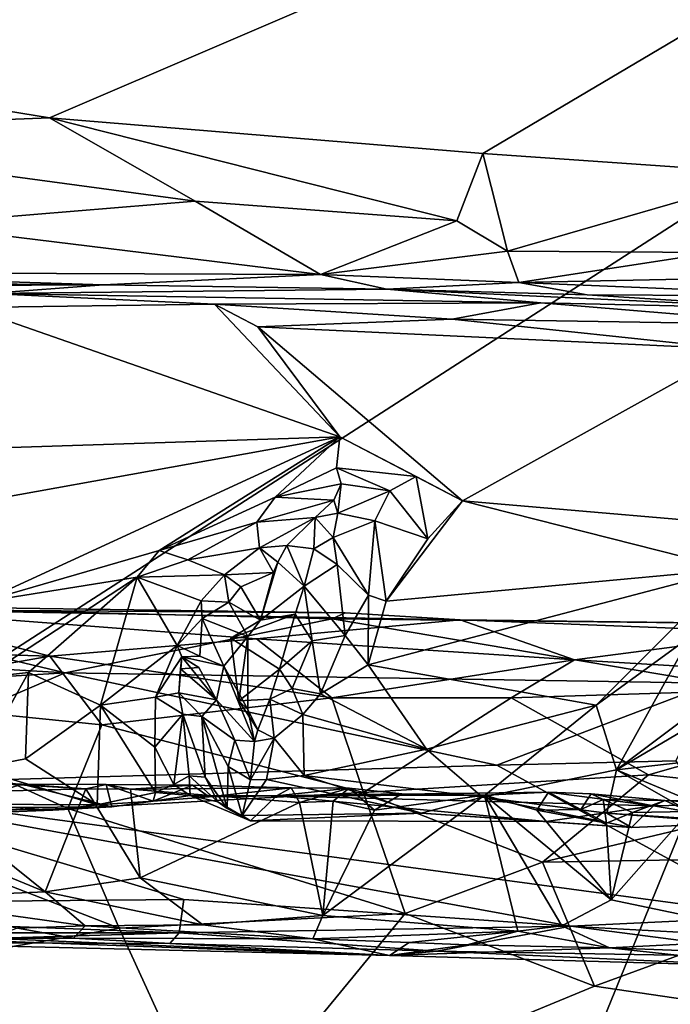
# Model space of a CAD drawing. Units: metres. Extents: x 23.22 to 29.51, y -3.55 to -1.52.
# Drawn here: x 24.76 to 25.13, y -2.97 to -2.41 of the extents above; entities that cross this region are included whole.
import ezdxf

# ---------------------------------------------------------------- set-up
doc = ezdxf.new("R2010")
doc.units = ezdxf.units.M

msp = doc.modelspace()

# ---------------------------------------------------------------- linework, layer by layer
at = {"layer": '1'}
for points in [[(24.13099, -3.17111, 9.27403), (24.37296, -1.70724, 9.25872), (25.33433, -2.39567, 9.27047)], [(24.39483, -2.40062, 12.31356), (24.77461, -2.46237, 12.31843), (25.80737, -2.02017, 12.31685)], [(24.77461, -2.46237, 12.31843), (25.02487, -2.48309, 12.32061), (25.80737, -2.02017, 12.31685)], [(25.02487, -2.48309, 12.32061), (25.19378, -2.49486, 12.32234), (25.80737, -2.02017, 12.31685)], [(25.00686, -3.19822, 9.27962), (24.13099, -3.17111, 9.27403), (25.33433, -2.39567, 9.27047)], [(25.00686, -3.19822, 9.27962), (25.33433, -2.39567, 9.27047), (25.36637, -2.99907, 9.27759)], [(24.56372, -2.47065, 12.31626), (24.77461, -2.46237, 12.31843), (24.39483, -2.40062, 12.31356)], [(24.56372, -2.47065, 12.31626), (24.85859, -2.51065, 12.31626), (24.77461, -2.46237, 12.31843)], [(24.85859, -2.51065, 12.31626), (25.00984, -2.52197, 12.31529), (24.77461, -2.46237, 12.31843)], [(24.77461, -2.46237, 12.31843), (25.00984, -2.52197, 12.31529), (25.02487, -2.48309, 12.32061)], [(24.56372, -2.47065, 12.31626), (24.69528, -2.52401, 12.30966), (24.85859, -2.51065, 12.31626)], [(25.02487, -2.48309, 12.32061), (25.00984, -2.52197, 12.31529), (25.03919, -2.53937, 12.31076)], [(25.02487, -2.48309, 12.32061), (25.03919, -2.53937, 12.31076), (25.19378, -2.49486, 12.32234)], [(25.19378, -2.49486, 12.32234), (25.03919, -2.53937, 12.31076), (25.15856, -2.54017, 12.31161)], [(24.69528, -2.52401, 12.30966), (24.93104, -2.553, 12.29956), (24.85859, -2.51065, 12.31626)], [(24.85859, -2.51065, 12.31626), (24.93104, -2.553, 12.29956), (25.00984, -2.52197, 12.31529)], [(24.69528, -2.52401, 12.30966), (24.57482, -2.55165, 12.29273), (24.93104, -2.553, 12.29956)], [(24.93104, -2.553, 12.29956), (25.03919, -2.53937, 12.31076), (25.00984, -2.52197, 12.31529)], [(24.93104, -2.553, 12.29956), (25.04561, -2.55753, 12.29735), (25.03919, -2.53937, 12.31076)], [(25.03919, -2.53937, 12.31076), (25.04561, -2.55753, 12.29735), (25.15856, -2.54017, 12.31161)], [(25.15856, -2.54017, 12.31161), (25.04561, -2.55753, 12.29735), (25.24377, -2.55356, 12.30683)], [(24.57482, -2.55165, 12.29273), (24.55644, -2.557, 12.27678), (24.8057, -2.55884, 12.28134)], [(24.57482, -2.55165, 12.29273), (24.8057, -2.55884, 12.28134), (24.93104, -2.553, 12.29956)], [(24.8057, -2.55884, 12.28134), (24.96946, -2.56133, 12.28185), (24.93104, -2.553, 12.29956)], [(25.04561, -2.55753, 12.29735), (24.93104, -2.553, 12.29956), (24.96946, -2.56133, 12.28185)], [(24.8057, -2.55884, 12.28134), (24.55644, -2.557, 12.27678), (24.26515, -2.56141, 12.11443)], [(25.04561, -2.55753, 12.29735), (24.96946, -2.56133, 12.28185), (25.08517, -2.56469, 12.28209)], [(25.04561, -2.55753, 12.29735), (25.23651, -2.56542, 12.2933), (25.24377, -2.55356, 12.30683)], [(25.04561, -2.55753, 12.29735), (25.08517, -2.56469, 12.28209), (25.23651, -2.56542, 12.2933)], [(24.26515, -2.56141, 12.11443), (24.7395, -2.56395, 12.07095), (24.8057, -2.55884, 12.28134)], [(24.7395, -2.56395, 12.07095), (24.72817, -2.57196, 12.05266), (24.86994, -2.56998, 12.05818)], [(24.8057, -2.55884, 12.28134), (24.7395, -2.56395, 12.07095), (24.96946, -2.56133, 12.28185)], [(24.7395, -2.56395, 12.07095), (25.05834, -2.56921, 12.06613), (24.96946, -2.56133, 12.28185)], [(24.7395, -2.56395, 12.07095), (24.86994, -2.56998, 12.05818), (25.05834, -2.56921, 12.06613)], [(25.05834, -2.56921, 12.06613), (25.21251, -2.57275, 12.06889), (24.96946, -2.56133, 12.28185)], [(24.96946, -2.56133, 12.28185), (25.21251, -2.57275, 12.06889), (25.08517, -2.56469, 12.28209)], [(24.72817, -2.57196, 12.05266), (24.9422, -2.64661, 12.03139), (24.86994, -2.56998, 12.05818)], [(24.86994, -2.56998, 12.05818), (25.00723, -2.57865, 12.052), (25.05834, -2.56921, 12.06613)], [(24.86994, -2.56998, 12.05818), (24.9422, -2.64661, 12.03139), (24.89485, -2.58316, 12.04765)], [(24.86994, -2.56998, 12.05818), (24.89485, -2.58316, 12.04765), (25.00723, -2.57865, 12.052)], [(25.05834, -2.56921, 12.06613), (25.00723, -2.57865, 12.052), (25.21203, -2.58205, 12.05476)], [(25.21251, -2.57275, 12.06889), (25.05834, -2.56921, 12.06613), (25.21203, -2.58205, 12.05476)], [(25.23651, -2.56542, 12.2933), (25.08517, -2.56469, 12.28209), (25.21251, -2.57275, 12.06889)], [(24.61553, -2.65728, 12.02439), (24.9422, -2.64661, 12.03139), (24.72817, -2.57196, 12.05266)], [(24.89485, -2.58316, 12.04765), (25.1706, -2.59607, 12.04717), (25.00723, -2.57865, 12.052)], [(25.00723, -2.57865, 12.052), (25.1706, -2.59607, 12.04717), (25.21203, -2.58205, 12.05476)], [(24.89485, -2.58316, 12.04765), (24.9422, -2.64661, 12.03139), (25.01305, -2.68368, 12.01964)], [(25.1706, -2.59607, 12.04717), (24.89485, -2.58316, 12.04765), (25.01305, -2.68368, 12.01964)], [(25.01305, -2.68368, 12.01964), (25.20596, -2.70028, 12.01339), (25.1706, -2.59607, 12.04717)], [(24.9422, -2.64661, 12.03139), (24.61553, -2.65728, 12.02439), (24.63654, -2.70164, 12.00963)], [(24.9422, -2.64661, 12.03139), (24.63654, -2.70164, 12.00963), (24.73492, -2.7421, 11.99225)], [(24.9422, -2.64661, 12.03139), (24.73492, -2.7421, 11.99225), (24.8379, -2.71226, 12.00505)], [(24.9422, -2.64661, 12.03139), (24.8379, -2.71226, 12.00505), (24.90497, -2.68152, 12.01821)], [(24.90497, -2.68152, 12.01821), (24.94029, -2.66455, 12.0245), (24.9422, -2.64661, 12.03139)], [(24.9422, -2.64661, 12.03139), (24.94029, -2.66455, 12.0245), (24.98639, -2.66967, 12.02145)], [(24.9422, -2.64661, 12.03139), (24.98639, -2.66967, 12.02145), (25.01305, -2.68368, 12.01964)], [(24.90497, -2.68152, 12.01821), (24.94307, -2.67376, 12.01728), (24.94029, -2.66455, 12.0245)], [(24.94029, -2.66455, 12.0245), (24.94307, -2.67376, 12.01728), (24.97113, -2.67789, 12.01273)], [(24.94029, -2.66455, 12.0245), (24.97113, -2.67789, 12.01273), (24.98639, -2.66967, 12.02145)], [(24.97113, -2.67789, 12.01273), (24.99316, -2.70552, 12.00966), (24.98639, -2.66967, 12.02145)], [(24.98639, -2.66967, 12.02145), (24.99316, -2.70552, 12.00966), (25.01305, -2.68368, 12.01964)], [(24.90497, -2.68152, 12.01821), (24.93888, -2.68319, 12.00226), (24.94307, -2.67376, 12.01728)], [(24.94307, -2.67376, 12.01728), (24.93888, -2.68319, 12.00226), (24.94113, -2.69071, 11.99242)], [(24.94307, -2.67376, 12.01728), (24.94113, -2.69071, 11.99242), (24.97113, -2.67789, 12.01273)], [(24.94113, -2.69071, 11.99242), (24.96254, -2.69522, 12.00137), (24.97113, -2.67789, 12.01273)], [(24.96254, -2.69522, 12.00137), (24.99316, -2.70552, 12.00966), (24.97113, -2.67789, 12.01273)], [(24.90497, -2.68152, 12.01821), (24.8379, -2.71226, 12.00505), (24.89431, -2.69601, 12.00545)], [(24.90497, -2.68152, 12.01821), (24.89431, -2.69601, 12.00545), (24.93888, -2.68319, 12.00226)], [(24.89431, -2.69601, 12.00545), (24.92794, -2.6933, 11.98507), (24.93888, -2.68319, 12.00226)], [(24.92794, -2.6933, 11.98507), (24.94113, -2.69071, 11.99242), (24.93888, -2.68319, 12.00226)], [(24.99316, -2.70552, 12.00966), (24.96902, -2.74159, 11.99618), (25.01305, -2.68368, 12.01964)], [(25.01305, -2.68368, 12.01964), (24.96902, -2.74159, 11.99618), (25.16897, -2.72301, 12.00353)], [(25.01305, -2.68368, 12.01964), (25.16897, -2.72301, 12.00353), (25.20596, -2.70028, 12.01339)], [(24.89431, -2.69601, 12.00545), (24.89579, -2.71086, 11.95848), (24.92794, -2.6933, 11.98507)], [(24.89579, -2.71086, 11.95848), (24.91166, -2.70947, 11.96033), (24.92794, -2.6933, 11.98507)], [(24.92794, -2.6933, 11.98507), (24.91166, -2.70947, 11.96033), (24.92733, -2.71134, 11.96255)], [(24.92794, -2.6933, 11.98507), (24.92733, -2.71134, 11.96255), (24.9385, -2.70488, 11.98125)], [(24.92794, -2.6933, 11.98507), (24.9385, -2.70488, 11.98125), (24.94113, -2.69071, 11.99242)], [(24.94113, -2.69071, 11.99242), (24.9385, -2.70488, 11.98125), (24.96254, -2.69522, 12.00137)], [(24.8379, -2.71226, 12.00505), (24.85449, -2.71775, 11.98586), (24.89431, -2.69601, 12.00545)], [(24.89431, -2.69601, 12.00545), (24.85449, -2.71775, 11.98586), (24.89579, -2.71086, 11.95848)], [(24.9385, -2.70488, 11.98125), (24.95879, -2.73809, 11.99194), (24.96254, -2.69522, 12.00137)], [(24.95879, -2.73809, 11.99194), (24.96902, -2.74159, 11.99618), (24.96254, -2.69522, 12.00137)], [(24.96254, -2.69522, 12.00137), (24.96902, -2.74159, 11.99618), (24.99316, -2.70552, 12.00966)], [(24.92733, -2.71134, 11.96255), (24.94068, -2.72043, 11.97844), (24.9385, -2.70488, 11.98125)], [(24.9385, -2.70488, 11.98125), (24.94068, -2.72043, 11.97844), (24.95879, -2.73809, 11.99194)], [(24.85449, -2.71775, 11.98586), (24.87568, -2.72629, 11.93571), (24.89579, -2.71086, 11.95848)], [(24.87568, -2.72629, 11.93571), (24.90394, -2.72494, 11.93427), (24.89579, -2.71086, 11.95848)], [(24.91166, -2.70947, 11.96033), (24.89579, -2.71086, 11.95848), (24.90641, -2.71907, 11.9505)], [(24.89579, -2.71086, 11.95848), (24.90394, -2.72494, 11.93427), (24.90641, -2.71907, 11.9505)], [(24.90641, -2.71907, 11.9505), (24.92164, -2.73292, 11.96331), (24.91166, -2.70947, 11.96033)], [(24.91166, -2.70947, 11.96033), (24.92164, -2.73292, 11.96331), (24.92733, -2.71134, 11.96255)], [(24.92733, -2.71134, 11.96255), (24.92164, -2.73292, 11.96331), (24.94068, -2.72043, 11.97844)], [(24.73492, -2.7421, 11.99225), (24.8252, -2.72775, 11.9944), (24.8379, -2.71226, 12.00505)], [(24.8252, -2.72775, 11.9944), (24.85449, -2.71775, 11.98586), (24.8379, -2.71226, 12.00505)], [(24.85449, -2.71775, 11.98586), (24.8252, -2.72775, 11.9944), (24.87568, -2.72629, 11.93571)], [(24.90641, -2.71907, 11.9505), (24.89652, -2.7525, 11.93628), (24.92164, -2.73292, 11.96331)], [(24.90641, -2.71907, 11.9505), (24.90394, -2.72494, 11.93427), (24.89652, -2.7525, 11.93628)], [(24.92164, -2.73292, 11.96331), (24.94526, -2.76132, 11.9838), (24.94068, -2.72043, 11.97844)], [(24.94068, -2.72043, 11.97844), (24.94526, -2.76132, 11.9838), (24.95879, -2.73809, 11.99194)], [(25.16897, -2.72301, 12.00353), (24.95856, -2.77836, 11.97614), (25.0904, -2.80169, 11.95303)], [(24.96902, -2.74159, 11.99618), (24.95856, -2.77836, 11.97614), (25.16897, -2.72301, 12.00353)], [(25.0904, -2.80169, 11.95303), (25.14459, -2.76216, 11.97083), (25.16897, -2.72301, 12.00353)], [(24.73492, -2.7421, 11.99225), (24.73646, -2.78569, 11.95703), (24.8252, -2.72775, 11.9944)], [(24.73646, -2.78569, 11.95703), (24.76235, -2.78284, 11.95125), (24.8252, -2.72775, 11.9944)], [(24.76235, -2.78284, 11.95125), (24.80394, -2.80161, 11.87124), (24.8252, -2.72775, 11.9944)], [(24.80394, -2.80161, 11.87124), (24.84838, -2.76727, 11.88168), (24.8252, -2.72775, 11.9944)], [(24.8252, -2.72775, 11.9944), (24.86224, -2.7414, 11.91833), (24.87568, -2.72629, 11.93571)], [(24.8252, -2.72775, 11.9944), (24.84838, -2.76727, 11.88168), (24.86224, -2.7414, 11.91833)], [(24.86224, -2.7414, 11.91833), (24.87808, -2.74221, 11.91868), (24.87568, -2.72629, 11.93571)], [(24.87568, -2.72629, 11.93571), (24.88501, -2.73334, 11.92927), (24.90394, -2.72494, 11.93427)], [(24.87568, -2.72629, 11.93571), (24.87808, -2.74221, 11.91868), (24.88501, -2.73334, 11.92927)], [(24.88501, -2.73334, 11.92927), (24.89652, -2.7525, 11.93628), (24.90394, -2.72494, 11.93427)], [(24.88501, -2.73334, 11.92927), (24.87808, -2.74221, 11.91868), (24.89652, -2.7525, 11.93628)], [(24.92164, -2.73292, 11.96331), (24.89652, -2.7525, 11.93628), (24.91645, -2.749, 11.95301)], [(24.92164, -2.73292, 11.96331), (24.91645, -2.749, 11.95301), (24.92637, -2.76457, 11.97275)], [(24.92164, -2.73292, 11.96331), (24.92637, -2.76457, 11.97275), (24.94526, -2.76132, 11.9838)], [(24.95879, -2.73809, 11.99194), (24.94526, -2.76132, 11.9838), (24.95856, -2.77836, 11.97614)], [(24.95879, -2.73809, 11.99194), (24.95856, -2.77836, 11.97614), (24.96902, -2.74159, 11.99618)], [(24.57017, -2.77037, 11.37239), (24.61945, -2.74361, 11.31402), (24.78361, -2.78298, 11.39244)], [(24.61945, -2.74361, 11.31402), (24.67175, -2.7464, 11.28056), (24.94544, -2.74835, 11.29833)], [(24.61945, -2.74361, 11.31402), (24.93785, -2.7518, 11.32515), (24.78361, -2.78298, 11.39244)], [(24.93785, -2.7518, 11.32515), (24.61945, -2.74361, 11.31402), (24.94544, -2.74835, 11.29833)], [(24.86224, -2.7414, 11.91833), (24.84838, -2.76727, 11.88168), (24.86274, -2.75165, 11.90349)], [(24.86224, -2.7414, 11.91833), (24.86274, -2.75165, 11.90349), (24.87808, -2.74221, 11.91868)], [(24.87808, -2.74221, 11.91868), (24.86274, -2.75165, 11.90349), (24.88907, -2.76205, 11.92378)], [(24.87808, -2.74221, 11.91868), (24.88907, -2.76205, 11.92378), (24.89652, -2.7525, 11.93628)], [(24.52723, -2.76574, 11.23591), (24.77474, -2.77332, 11.23125), (24.67175, -2.7464, 11.28056)], [(24.77474, -2.77332, 11.23125), (24.89412, -2.76331, 11.2524), (24.67175, -2.7464, 11.28056)], [(24.94544, -2.74835, 11.29833), (24.67175, -2.7464, 11.28056), (25.01179, -2.75231, 11.28524)], [(25.01179, -2.75231, 11.28524), (24.67175, -2.7464, 11.28056), (24.89412, -2.76331, 11.2524)], [(24.78361, -2.78298, 11.39244), (24.93785, -2.7518, 11.32515), (25.15797, -2.78889, 11.38885)], [(24.86274, -2.75165, 11.90349), (24.84838, -2.76727, 11.88168), (24.86133, -2.7734, 11.87296)], [(24.86274, -2.75165, 11.90349), (24.86133, -2.7734, 11.87296), (24.8753, -2.77904, 11.88968)], [(24.86274, -2.75165, 11.90349), (24.8753, -2.77904, 11.88968), (24.88907, -2.76205, 11.92378)], [(24.87929, -2.76301, 11.95716), (24.90743, -2.78077, 11.95963), (24.91645, -2.749, 11.95301)], [(24.91645, -2.749, 11.95301), (24.89652, -2.7525, 11.93628), (24.87929, -2.76301, 11.95716)], [(24.91645, -2.749, 11.95301), (24.90743, -2.78077, 11.95963), (24.92637, -2.76457, 11.97275)], [(24.94544, -2.74835, 11.29833), (25.01179, -2.75231, 11.28524), (24.93785, -2.7518, 11.32515)], [(24.93785, -2.7518, 11.32515), (25.22744, -2.75508, 11.31025), (25.15797, -2.78889, 11.38885)], [(24.93785, -2.7518, 11.32515), (25.01179, -2.75231, 11.28524), (25.22744, -2.75508, 11.31025)], [(24.89652, -2.7525, 11.93628), (24.88907, -2.76205, 11.92378), (24.87929, -2.76301, 11.95716)], [(24.89412, -2.76331, 11.2524), (25.07784, -2.77545, 11.23953), (25.01179, -2.75231, 11.28524)], [(25.01179, -2.75231, 11.28524), (25.07784, -2.77545, 11.23953), (25.19932, -2.75961, 11.27649)], [(25.22744, -2.75508, 11.31025), (25.01179, -2.75231, 11.28524), (25.19932, -2.75961, 11.27649)], [(24.77474, -2.77332, 11.23125), (24.93769, -2.79746, 11.20783), (24.89412, -2.76331, 11.2524)], [(24.88904, -2.8041, 11.92384), (24.88907, -2.76205, 11.92378), (24.8753, -2.77904, 11.88968)], [(24.88907, -2.76205, 11.92378), (24.88383, -2.79917, 11.93934), (24.87929, -2.76301, 11.95716)], [(24.87929, -2.76301, 11.95716), (24.88383, -2.79917, 11.93934), (24.90743, -2.78077, 11.95963)], [(24.88383, -2.79917, 11.93934), (24.88907, -2.76205, 11.92378), (24.88904, -2.8041, 11.92384)], [(24.89412, -2.76331, 11.2524), (24.93769, -2.79746, 11.20783), (25.07784, -2.77545, 11.23953)], [(24.92637, -2.76457, 11.97275), (24.93117, -2.79504, 11.96315), (24.94526, -2.76132, 11.9838)], [(24.94526, -2.76132, 11.9838), (24.93117, -2.79504, 11.96315), (24.95856, -2.77836, 11.97614)], [(25.19932, -2.75961, 11.27649), (25.07784, -2.77545, 11.23953), (25.30647, -2.78918, 11.22736)], [(25.0904, -2.80169, 11.95303), (25.10214, -2.83906, 11.90261), (25.14459, -2.76216, 11.97083)], [(25.14459, -2.76216, 11.97083), (25.10214, -2.83906, 11.90261), (25.19051, -2.77273, 11.88872)], [(24.52723, -2.76574, 11.23591), (24.64269, -2.79655, 11.20174), (24.77474, -2.77332, 11.23125)], [(24.80394, -2.80161, 11.87124), (24.83583, -2.79708, 11.8511), (24.84838, -2.76727, 11.88168)], [(24.84838, -2.76727, 11.88168), (24.83583, -2.79708, 11.8511), (24.85093, -2.77364, 11.87347)], [(24.84838, -2.76727, 11.88168), (24.85093, -2.77364, 11.87347), (24.86133, -2.7734, 11.87296)], [(24.90743, -2.78077, 11.95963), (24.91477, -2.7921, 11.96281), (24.92637, -2.76457, 11.97275)], [(24.91477, -2.7921, 11.96281), (24.93117, -2.79504, 11.96315), (24.92637, -2.76457, 11.97275)], [(24.63192, -2.79216, 11.40325), (24.57017, -2.77037, 11.37239), (24.78361, -2.78298, 11.39244)], [(24.77474, -2.77332, 11.23125), (24.64269, -2.79655, 11.20174), (24.80469, -2.81292, 11.19126)], [(24.77474, -2.77332, 11.23125), (24.80469, -2.81292, 11.19126), (24.93769, -2.79746, 11.20783)], [(24.85093, -2.77364, 11.87347), (24.83583, -2.79708, 11.8511), (24.8493, -2.79443, 11.84604)], [(24.85012, -2.78069, 11.86225), (24.85093, -2.77364, 11.87347), (24.8493, -2.79443, 11.84604)], [(24.85093, -2.77364, 11.87347), (24.85012, -2.78069, 11.86225), (24.86085, -2.77995, 11.86543)], [(24.8753, -2.77904, 11.88968), (24.86133, -2.7734, 11.87296), (24.85093, -2.77364, 11.87347)], [(24.85093, -2.77364, 11.87347), (24.86085, -2.77995, 11.86543), (24.87096, -2.79849, 11.87031)], [(24.85093, -2.77364, 11.87347), (24.87096, -2.79849, 11.87031), (24.8753, -2.77904, 11.88968)], [(25.19051, -2.77273, 11.88872), (25.10214, -2.83906, 11.90261), (25.19015, -2.78717, 11.87026)], [(24.86085, -2.77995, 11.86543), (24.85012, -2.78069, 11.86225), (24.87096, -2.79849, 11.87031)], [(24.87096, -2.79849, 11.87031), (24.89297, -2.82253, 11.92542), (24.8753, -2.77904, 11.88968)], [(24.89297, -2.82253, 11.92542), (24.88904, -2.8041, 11.92384), (24.8753, -2.77904, 11.88968)], [(24.93117, -2.79504, 11.96315), (24.99242, -2.82708, 11.93265), (24.95856, -2.77836, 11.97614)], [(25.07784, -2.77545, 11.23953), (24.93769, -2.79746, 11.20783), (25.0412, -2.79733, 11.21177)], [(24.95856, -2.77836, 11.97614), (24.99242, -2.82708, 11.93265), (25.0904, -2.80169, 11.95303)], [(25.07784, -2.77545, 11.23953), (25.0412, -2.79733, 11.21177), (25.30647, -2.78918, 11.22736)], [(24.63177, -2.84805, 11.44683), (24.63192, -2.79216, 11.40325), (24.78361, -2.78298, 11.39244)], [(24.63177, -2.84805, 11.44683), (24.78361, -2.78298, 11.39244), (25.03306, -2.83636, 11.43607)], [(24.73646, -2.78569, 11.95703), (24.73149, -2.8383, 11.88942), (24.76235, -2.78284, 11.95125)], [(24.73149, -2.8383, 11.88942), (24.76067, -2.8326, 11.87638), (24.76235, -2.78284, 11.95125)], [(24.76235, -2.78284, 11.95125), (24.76067, -2.8326, 11.87638), (24.80394, -2.80161, 11.87124)], [(25.03306, -2.83636, 11.43607), (24.78361, -2.78298, 11.39244), (25.15797, -2.78889, 11.38885)], [(24.85012, -2.78069, 11.86225), (24.8493, -2.79443, 11.84604), (24.87096, -2.79849, 11.87031)], [(24.88383, -2.79917, 11.93934), (24.90178, -2.79821, 11.9476), (24.90743, -2.78077, 11.95963)], [(24.90743, -2.78077, 11.95963), (24.90178, -2.79821, 11.9476), (24.91477, -2.7921, 11.96281)], [(25.03306, -2.83636, 11.43607), (25.15797, -2.78889, 11.38885), (25.13644, -2.83377, 11.43255)], [(25.0412, -2.79733, 11.21177), (25.12065, -2.8419, 11.17628), (25.30647, -2.78918, 11.22736)], [(25.10214, -2.83906, 11.90261), (25.19053, -2.82903, 11.82985), (25.19015, -2.78717, 11.87026)], [(25.30647, -2.78918, 11.22736), (25.12065, -2.8419, 11.17628), (25.22403, -2.85331, 11.17087)], [(24.64269, -2.79655, 11.20174), (24.64595, -2.86495, 11.15646), (24.78508, -2.86128, 11.15938)], [(24.64269, -2.79655, 11.20174), (24.78508, -2.86128, 11.15938), (24.80469, -2.81292, 11.19126)], [(24.83583, -2.79708, 11.8511), (24.80394, -2.80161, 11.87124), (24.83538, -2.82592, 11.81938)], [(24.93769, -2.79746, 11.20783), (24.80469, -2.81292, 11.19126), (24.95588, -2.85211, 11.16609)], [(24.83583, -2.79708, 11.8511), (24.83538, -2.82592, 11.81938), (24.85164, -2.80677, 11.84114)], [(24.83583, -2.79708, 11.8511), (24.85164, -2.80677, 11.84114), (24.8493, -2.79443, 11.84604)], [(24.8493, -2.79443, 11.84604), (24.85164, -2.80677, 11.84114), (24.8625, -2.80818, 11.86314)], [(24.87096, -2.79849, 11.87031), (24.8493, -2.79443, 11.84604), (24.8625, -2.80818, 11.86314)], [(24.90178, -2.79821, 11.9476), (24.92081, -2.80698, 11.9519), (24.91477, -2.7921, 11.96281)], [(24.91477, -2.7921, 11.96281), (24.92081, -2.80698, 11.9519), (24.93117, -2.79504, 11.96315)], [(24.93117, -2.79504, 11.96315), (24.92081, -2.80698, 11.9519), (24.99242, -2.82708, 11.93265)], [(24.93769, -2.79746, 11.20783), (24.95588, -2.85211, 11.16609), (25.0412, -2.79733, 11.21177)], [(25.0412, -2.79733, 11.21177), (24.95588, -2.85211, 11.16609), (25.12065, -2.8419, 11.17628)], [(24.76067, -2.8326, 11.87638), (24.80215, -2.85914, 11.80605), (24.80394, -2.80161, 11.87124)], [(24.80394, -2.80161, 11.87124), (24.80215, -2.85914, 11.80605), (24.83578, -2.8521, 11.792)], [(24.80394, -2.80161, 11.87124), (24.83578, -2.8521, 11.792), (24.83538, -2.82592, 11.81938)], [(24.87096, -2.79849, 11.87031), (24.8625, -2.80818, 11.86314), (24.88159, -2.8218, 11.90797)], [(24.87096, -2.79849, 11.87031), (24.88159, -2.8218, 11.90797), (24.89297, -2.82253, 11.92542)], [(24.88383, -2.79917, 11.93934), (24.89497, -2.81583, 11.93974), (24.90178, -2.79821, 11.9476)], [(24.88383, -2.79917, 11.93934), (24.88904, -2.8041, 11.92384), (24.89497, -2.81583, 11.93974)], [(24.89497, -2.81583, 11.93974), (24.90441, -2.82076, 11.93517), (24.90178, -2.79821, 11.9476)], [(24.90178, -2.79821, 11.9476), (24.90441, -2.82076, 11.93517), (24.92081, -2.80698, 11.9519)], [(24.99242, -2.82708, 11.93265), (25.02466, -2.85473, 11.89416), (25.0904, -2.80169, 11.95303)], [(25.02466, -2.85473, 11.89416), (25.10214, -2.83906, 11.90261), (25.0904, -2.80169, 11.95303)], [(24.83538, -2.82592, 11.81938), (24.84639, -2.84746, 11.79425), (24.85164, -2.80677, 11.84114)], [(24.85164, -2.80677, 11.84114), (24.84639, -2.84746, 11.79425), (24.85518, -2.84247, 11.80387)], [(24.85164, -2.80677, 11.84114), (24.86442, -2.8432, 11.81989), (24.8625, -2.80818, 11.86314)], [(24.85164, -2.80677, 11.84114), (24.85518, -2.84247, 11.80387), (24.86442, -2.8432, 11.81989)], [(24.8625, -2.80818, 11.86314), (24.87783, -2.83706, 11.89752), (24.88159, -2.8218, 11.90797)], [(24.8625, -2.80818, 11.86314), (24.87716, -2.86136, 11.84827), (24.87783, -2.83706, 11.89752)], [(24.8625, -2.80818, 11.86314), (24.86442, -2.8432, 11.81989), (24.87716, -2.86136, 11.84827)], [(24.88904, -2.8041, 11.92384), (24.89297, -2.82253, 11.92542), (24.89497, -2.81583, 11.93974)], [(24.90441, -2.82076, 11.93517), (24.92157, -2.84232, 11.91172), (24.92081, -2.80698, 11.9519)], [(24.92081, -2.80698, 11.9519), (24.92157, -2.84232, 11.91172), (24.99242, -2.82708, 11.93265)], [(24.80469, -2.81292, 11.19126), (24.78508, -2.86128, 11.15938), (24.95588, -2.85211, 11.16609)], [(24.89497, -2.81583, 11.93974), (24.89297, -2.82253, 11.92542), (24.90441, -2.82076, 11.93517)], [(24.83538, -2.82592, 11.81938), (24.83578, -2.8521, 11.792), (24.84639, -2.84746, 11.79425)], [(24.88159, -2.8218, 11.90797), (24.87783, -2.83706, 11.89752), (24.89073, -2.84477, 11.90693)], [(24.88159, -2.8218, 11.90797), (24.89073, -2.84477, 11.90693), (24.89297, -2.82253, 11.92542)], [(24.89073, -2.84477, 11.90693), (24.89988, -2.84464, 11.90928), (24.90441, -2.82076, 11.93517)], [(24.89297, -2.82253, 11.92542), (24.89073, -2.84477, 11.90693), (24.90441, -2.82076, 11.93517)], [(24.89988, -2.84464, 11.90928), (24.92157, -2.84232, 11.91172), (24.90441, -2.82076, 11.93517)], [(24.99242, -2.82708, 11.93265), (24.92157, -2.84232, 11.91172), (25.02466, -2.85473, 11.89416)], [(25.10214, -2.83906, 11.90261), (25.16132, -2.86362, 11.81499), (25.19053, -2.82903, 11.82985)], [(24.63177, -2.84805, 11.44683), (25.03306, -2.83636, 11.43607), (25.19327, -2.92373, 11.48778)], [(24.73149, -2.8383, 11.88942), (24.80215, -2.85914, 11.80605), (24.76067, -2.8326, 11.87638)], [(24.87783, -2.83706, 11.89752), (24.87716, -2.86136, 11.84827), (24.88585, -2.86534, 11.85955)], [(24.87783, -2.83706, 11.89752), (24.88585, -2.86534, 11.85955), (24.89073, -2.84477, 11.90693)], [(25.03306, -2.83636, 11.43607), (25.13644, -2.83377, 11.43255), (25.19327, -2.92373, 11.48778)], [(24.73149, -2.8383, 11.88942), (24.72835, -2.85877, 11.85197), (24.80215, -2.85914, 11.80605)], [(24.84639, -2.84746, 11.79425), (24.8558, -2.85375, 11.78178), (24.85518, -2.84247, 11.80387)], [(24.86442, -2.8432, 11.81989), (24.85518, -2.84247, 11.80387), (24.87174, -2.85742, 11.80512)], [(24.85518, -2.84247, 11.80387), (24.8558, -2.85375, 11.78178), (24.87174, -2.85742, 11.80512)], [(24.92157, -2.84232, 11.91172), (24.89988, -2.84464, 11.90928), (24.98933, -2.86405, 11.87051)], [(24.92157, -2.84232, 11.91172), (24.98933, -2.86405, 11.87051), (25.02466, -2.85473, 11.89416)], [(25.12065, -2.8419, 11.17628), (24.95588, -2.85211, 11.16609), (25.05928, -2.89224, 11.14914)], [(25.02466, -2.85473, 11.89416), (25.09653, -2.864, 11.86254), (25.10214, -2.83906, 11.90261)], [(25.12065, -2.8419, 11.17628), (25.05928, -2.89224, 11.14914), (25.22403, -2.85331, 11.17087)], [(25.10214, -2.83906, 11.90261), (25.09653, -2.864, 11.86254), (25.15368, -2.86834, 11.81333)], [(25.10214, -2.83906, 11.90261), (25.15368, -2.86834, 11.81333), (25.16132, -2.86362, 11.81499)], [(24.43602, -2.91745, 11.48616), (24.63177, -2.84805, 11.44683), (24.85211, -2.91388, 11.48528)], [(24.85211, -2.91388, 11.48528), (24.63177, -2.84805, 11.44683), (25.0757, -2.92917, 11.49239)], [(25.19327, -2.92373, 11.48778), (25.0757, -2.92917, 11.49239), (24.63177, -2.84805, 11.44683)], [(24.69866, -2.84425, 11.73647), (24.70097, -2.85252, 11.7232), (24.79551, -2.84998, 11.72638)], [(24.69866, -2.84425, 11.73647), (24.75861, -2.84735, 11.74569), (24.71605, -2.86086, 11.78945)], [(24.75861, -2.84735, 11.74569), (24.69866, -2.84425, 11.73647), (24.79551, -2.84998, 11.72638)], [(24.71605, -2.86086, 11.78945), (24.75861, -2.84735, 11.74569), (24.81056, -2.86039, 11.77848)], [(24.75861, -2.84735, 11.74569), (24.79551, -2.84998, 11.72638), (24.80724, -2.84742, 11.74202)], [(24.81056, -2.86039, 11.77848), (24.75861, -2.84735, 11.74569), (24.80724, -2.84742, 11.74202)], [(24.80724, -2.84742, 11.74202), (24.79551, -2.84998, 11.72638), (24.82139, -2.85007, 11.72701)], [(24.81056, -2.86039, 11.77848), (24.80724, -2.84742, 11.74202), (24.83441, -2.85699, 11.77377)], [(24.80724, -2.84742, 11.74202), (24.82139, -2.85007, 11.72701), (24.85715, -2.84782, 11.7412)], [(24.83441, -2.85699, 11.77377), (24.80724, -2.84742, 11.74202), (24.85715, -2.84782, 11.7412)], [(24.85715, -2.84782, 11.7412), (24.82139, -2.85007, 11.72701), (24.91414, -2.84941, 11.73686)], [(24.86683, -2.8546, 11.77087), (24.83441, -2.85699, 11.77377), (24.85715, -2.84782, 11.7412)], [(24.84639, -2.84746, 11.79425), (24.83578, -2.8521, 11.792), (24.8558, -2.85375, 11.78178)], [(24.86683, -2.8546, 11.77087), (24.85715, -2.84782, 11.7412), (24.91414, -2.84941, 11.73686)], [(24.86442, -2.8432, 11.81989), (24.87174, -2.85742, 11.80512), (24.87716, -2.86136, 11.84827)], [(24.89073, -2.84477, 11.90693), (24.88585, -2.86534, 11.85955), (24.89988, -2.84464, 11.90928)], [(24.89988, -2.84464, 11.90928), (24.88585, -2.86534, 11.85955), (24.98933, -2.86405, 11.87051)], [(24.64062, -2.85531, 11.72223), (24.77193, -2.90951, 11.70986), (24.70097, -2.85252, 11.7232)], [(24.79551, -2.84998, 11.72638), (24.70097, -2.85252, 11.7232), (24.77193, -2.90951, 11.70986)], [(24.79551, -2.84998, 11.72638), (24.77193, -2.90951, 11.70986), (24.82695, -2.90139, 11.71161)], [(24.95588, -2.85211, 11.16609), (24.78508, -2.86128, 11.15938), (24.98003, -2.92204, 11.1375)], [(24.79551, -2.84998, 11.72638), (24.82695, -2.90139, 11.71161), (24.82139, -2.85007, 11.72701)], [(24.80215, -2.85914, 11.80605), (24.83441, -2.85699, 11.77377), (24.83578, -2.8521, 11.792)], [(24.91414, -2.84941, 11.73686), (24.82139, -2.85007, 11.72701), (24.91903, -2.85793, 11.72376)], [(24.82139, -2.85007, 11.72701), (24.82695, -2.90139, 11.71161), (24.91903, -2.85793, 11.72376)], [(24.83578, -2.8521, 11.792), (24.83441, -2.85699, 11.77377), (24.8558, -2.85375, 11.78178)], [(24.8558, -2.85375, 11.78178), (24.83441, -2.85699, 11.77377), (24.86683, -2.8546, 11.77087)], [(24.87174, -2.85742, 11.80512), (24.8558, -2.85375, 11.78178), (24.8906, -2.86847, 11.81363)], [(24.8558, -2.85375, 11.78178), (24.86683, -2.8546, 11.77087), (24.90562, -2.85408, 11.75073)], [(24.8906, -2.86847, 11.81363), (24.8558, -2.85375, 11.78178), (24.90562, -2.85408, 11.75073)], [(24.86683, -2.8546, 11.77087), (24.91414, -2.84941, 11.73686), (24.90562, -2.85408, 11.75073)], [(25.06151, -2.86888, 11.80589), (24.8906, -2.86847, 11.81363), (24.90562, -2.85408, 11.75073)], [(24.90562, -2.85408, 11.75073), (24.91414, -2.84941, 11.73686), (24.94761, -2.84953, 11.73534)], [(24.90562, -2.85408, 11.75073), (24.94761, -2.84953, 11.73534), (24.97816, -2.8529, 11.72935)], [(24.90562, -2.85408, 11.75073), (25.02587, -2.85361, 11.72842), (25.06283, -2.85192, 11.73335)], [(24.90562, -2.85408, 11.75073), (25.06283, -2.85192, 11.73335), (25.12353, -2.85976, 11.75772)], [(24.90562, -2.85408, 11.75073), (24.97816, -2.8529, 11.72935), (25.02587, -2.85361, 11.72842)], [(25.06151, -2.86888, 11.80589), (24.90562, -2.85408, 11.75073), (25.12353, -2.85976, 11.75772)], [(24.91414, -2.84941, 11.73686), (24.91903, -2.85793, 11.72376), (24.94761, -2.84953, 11.73534)], [(24.94761, -2.84953, 11.73534), (24.91903, -2.85793, 11.72376), (24.93844, -2.85698, 11.72438)], [(24.93243, -2.92319, 11.70588), (25.04515, -2.93208, 11.70453), (25.02587, -2.85361, 11.72842)], [(24.96223, -2.86231, 11.72338), (24.93243, -2.92319, 11.70588), (25.02587, -2.85361, 11.72842)], [(24.94761, -2.84953, 11.73534), (24.93844, -2.85698, 11.72438), (24.96223, -2.86231, 11.72338)], [(24.94761, -2.84953, 11.73534), (24.96223, -2.86231, 11.72338), (24.97816, -2.8529, 11.72935)], [(24.95588, -2.85211, 11.16609), (24.98003, -2.92204, 11.1375), (25.05928, -2.89224, 11.14914)], [(24.97816, -2.8529, 11.72935), (24.96223, -2.86231, 11.72338), (25.02587, -2.85361, 11.72842)], [(25.02587, -2.85361, 11.72842), (25.056, -2.86232, 11.72452), (25.06283, -2.85192, 11.73335)], [(25.02587, -2.85361, 11.72842), (25.04515, -2.93208, 11.70453), (25.07053, -2.92899, 11.70701)], [(25.02587, -2.85361, 11.72842), (25.07053, -2.92899, 11.70701), (25.099, -2.91413, 11.71393)], [(25.02587, -2.85361, 11.72842), (25.099, -2.91413, 11.71393), (25.056, -2.86232, 11.72452)], [(25.06283, -2.85192, 11.73335), (25.056, -2.86232, 11.72452), (25.08159, -2.86183, 11.72433)], [(25.22403, -2.85331, 11.17087), (25.05928, -2.89224, 11.14914), (25.29627, -2.88826, 11.15368)], [(25.06283, -2.85192, 11.73335), (25.08754, -2.85284, 11.74271), (25.12353, -2.85976, 11.75772)], [(25.08754, -2.85284, 11.74271), (25.06283, -2.85192, 11.73335), (25.08159, -2.86183, 11.72433)], [(25.08754, -2.85284, 11.74271), (25.08159, -2.86183, 11.72433), (25.09439, -2.85616, 11.73199)], [(25.08754, -2.85284, 11.74271), (25.09439, -2.85616, 11.73199), (25.12996, -2.85675, 11.73037)], [(25.12353, -2.85976, 11.75772), (25.08754, -2.85284, 11.74271), (25.12996, -2.85675, 11.73037)], [(24.64062, -2.85531, 11.72223), (24.68163, -2.91331, 11.70889), (24.77193, -2.90951, 11.70986)], [(24.72835, -2.85877, 11.85197), (24.74706, -2.86342, 11.81714), (24.77654, -2.86235, 11.8125)], [(24.72835, -2.85877, 11.85197), (24.77654, -2.86235, 11.8125), (24.80215, -2.85914, 11.80605)], [(24.77654, -2.86235, 11.8125), (24.81056, -2.86039, 11.77848), (24.80215, -2.85914, 11.80605)], [(24.80215, -2.85914, 11.80605), (24.81056, -2.86039, 11.77848), (24.83441, -2.85699, 11.77377)], [(24.91903, -2.85793, 11.72376), (24.82695, -2.90139, 11.71161), (24.93243, -2.92319, 11.70588)], [(24.87716, -2.86136, 11.84827), (24.87174, -2.85742, 11.80512), (24.8906, -2.86847, 11.81363)], [(24.93844, -2.85698, 11.72438), (24.91903, -2.85793, 11.72376), (24.93243, -2.92319, 11.70588)], [(24.93844, -2.85698, 11.72438), (24.93243, -2.92319, 11.70588), (24.96223, -2.86231, 11.72338)], [(24.98933, -2.86405, 11.87051), (25.11071, -2.87229, 11.82105), (25.02466, -2.85473, 11.89416)], [(25.02466, -2.85473, 11.89416), (25.11071, -2.87229, 11.82105), (25.09653, -2.864, 11.86254)], [(25.06151, -2.86888, 11.80589), (25.12353, -2.85976, 11.75772), (25.11071, -2.87229, 11.82105)], [(25.09439, -2.85616, 11.73199), (25.08159, -2.86183, 11.72433), (25.09638, -2.86972, 11.72291)], [(25.09439, -2.85616, 11.73199), (25.09638, -2.86972, 11.72291), (25.1113, -2.86369, 11.72291)], [(25.09439, -2.85616, 11.73199), (25.1113, -2.86369, 11.72291), (25.12996, -2.85675, 11.73037)], [(25.11071, -2.87229, 11.82105), (25.12353, -2.85976, 11.75772), (25.17998, -2.86934, 11.78303)], [(25.12996, -2.85675, 11.73037), (25.1113, -2.86369, 11.72291), (25.14407, -2.86304, 11.72606)], [(25.12353, -2.85976, 11.75772), (25.12996, -2.85675, 11.73037), (25.22165, -2.85761, 11.74747)], [(25.17998, -2.86934, 11.78303), (25.12353, -2.85976, 11.75772), (25.22165, -2.85761, 11.74747)], [(25.12996, -2.85675, 11.73037), (25.14407, -2.86304, 11.72606), (25.22335, -2.86226, 11.72728)], [(25.22165, -2.85761, 11.74747), (25.12996, -2.85675, 11.73037), (25.22335, -2.86226, 11.72728)], [(24.64595, -2.86495, 11.15646), (24.63014, -2.96221, 11.12366), (24.81485, -2.93039, 11.13359)], [(24.64595, -2.86495, 11.15646), (24.81485, -2.93039, 11.13359), (24.78508, -2.86128, 11.15938)], [(24.77654, -2.86235, 11.8125), (24.71605, -2.86086, 11.78945), (24.81056, -2.86039, 11.77848)], [(24.74706, -2.86342, 11.81714), (24.71605, -2.86086, 11.78945), (24.77654, -2.86235, 11.8125)], [(24.78508, -2.86128, 11.15938), (24.81485, -2.93039, 11.13359), (24.98003, -2.92204, 11.1375)], [(24.87716, -2.86136, 11.84827), (24.8906, -2.86847, 11.81363), (24.88585, -2.86534, 11.85955)], [(24.88585, -2.86534, 11.85955), (24.8906, -2.86847, 11.81363), (24.98933, -2.86405, 11.87051)], [(24.98933, -2.86405, 11.87051), (24.8906, -2.86847, 11.81363), (25.06151, -2.86888, 11.80589)], [(24.98933, -2.86405, 11.87051), (25.06151, -2.86888, 11.80589), (25.11071, -2.87229, 11.82105)], [(25.08159, -2.86183, 11.72433), (25.056, -2.86232, 11.72452), (25.09638, -2.86972, 11.72291)], [(25.09638, -2.86972, 11.72291), (25.056, -2.86232, 11.72452), (25.099, -2.91413, 11.71393)], [(25.1113, -2.86369, 11.72291), (25.09638, -2.86972, 11.72291), (25.099, -2.91413, 11.71393)], [(25.09653, -2.864, 11.86254), (25.11071, -2.87229, 11.82105), (25.17998, -2.86934, 11.78303)], [(25.09653, -2.864, 11.86254), (25.17998, -2.86934, 11.78303), (25.15368, -2.86834, 11.81333)], [(25.1113, -2.86369, 11.72291), (25.099, -2.91413, 11.71393), (25.14407, -2.86304, 11.72606)], [(25.14407, -2.86304, 11.72606), (25.099, -2.91413, 11.71393), (25.20585, -2.93642, 11.70773)], [(25.05928, -2.89224, 11.14914), (25.08935, -2.96386, 11.12688), (25.29627, -2.88826, 11.15368)], [(25.29627, -2.88826, 11.15368), (25.08935, -2.96386, 11.12688), (25.32519, -2.99864, 11.12325)], [(24.98003, -2.92204, 11.1375), (25.08935, -2.96386, 11.12688), (25.05928, -2.89224, 11.14914)], [(24.77193, -2.90951, 11.70986), (24.86319, -2.92857, 11.69908), (24.82695, -2.90139, 11.71161)], [(24.82695, -2.90139, 11.71161), (24.86319, -2.92857, 11.69908), (24.93243, -2.92319, 11.70588)], [(24.68163, -2.91331, 11.70889), (24.79507, -2.92911, 11.69678), (24.77193, -2.90951, 11.70986)], [(24.77193, -2.90951, 11.70986), (24.79507, -2.92911, 11.69678), (24.86319, -2.92857, 11.69908)], [(24.84936, -2.93308, 11.50268), (24.43602, -2.91745, 11.48616), (24.85211, -2.91388, 11.48528)], [(24.75599, -2.93042, 11.69553), (24.79507, -2.92911, 11.69678), (24.68163, -2.91331, 11.70889)], [(24.84936, -2.93308, 11.50268), (24.85211, -2.91388, 11.48528), (25.0757, -2.92917, 11.49239)], [(25.07053, -2.92899, 11.70701), (25.20585, -2.93642, 11.70773), (25.099, -2.91413, 11.71393)], [(24.63056, -2.93311, 11.50347), (24.43602, -2.91745, 11.48616), (24.84936, -2.93308, 11.50268)], [(24.81485, -2.93039, 11.13359), (24.87133, -3.05403, 11.10956), (24.98003, -2.92204, 11.1375)], [(24.87133, -3.05403, 11.10956), (25.08935, -2.96386, 11.12688), (24.98003, -2.92204, 11.1375)], [(24.93243, -2.92319, 11.70588), (24.86319, -2.92857, 11.69908), (24.92665, -2.93662, 11.69147)], [(24.93243, -2.92319, 11.70588), (24.92665, -2.93662, 11.69147), (25.04515, -2.93208, 11.70453)], [(25.21502, -2.94741, 11.51202), (25.0757, -2.92917, 11.49239), (25.19327, -2.92373, 11.48778)], [(24.81485, -2.93039, 11.13359), (24.63014, -2.96221, 11.12366), (24.87133, -3.05403, 11.10956)], [(24.63056, -2.93311, 11.50347), (24.84936, -2.93308, 11.50268), (24.66055, -2.93873, 11.51634)], [(24.84406, -2.93925, 11.5161), (24.66055, -2.93873, 11.51634), (24.84936, -2.93308, 11.50268)], [(24.75599, -2.93042, 11.69553), (24.73951, -2.93613, 11.67417), (24.78847, -2.93627, 11.67611)], [(24.79507, -2.92911, 11.69678), (24.75599, -2.93042, 11.69553), (24.78847, -2.93627, 11.67611)], [(24.78847, -2.93627, 11.67611), (24.92665, -2.93662, 11.69147), (24.79507, -2.92911, 11.69678)], [(24.79507, -2.92911, 11.69678), (24.92665, -2.93662, 11.69147), (24.86319, -2.92857, 11.69908)], [(24.84406, -2.93925, 11.5161), (24.84936, -2.93308, 11.50268), (24.99824, -2.94367, 11.51737)], [(24.84936, -2.93308, 11.50268), (25.0757, -2.92917, 11.49239), (24.99824, -2.94367, 11.51737)], [(24.92665, -2.93662, 11.69147), (24.98233, -2.93864, 11.68905), (25.04515, -2.93208, 11.70453)], [(24.98233, -2.93864, 11.68905), (25.01579, -2.94007, 11.68878), (25.04515, -2.93208, 11.70453)], [(24.99824, -2.94367, 11.51737), (25.0757, -2.92917, 11.49239), (25.21502, -2.94741, 11.51202)], [(25.01579, -2.94007, 11.68878), (25.09803, -2.94185, 11.69147), (25.04515, -2.93208, 11.70453)], [(25.07053, -2.92899, 11.70701), (25.04515, -2.93208, 11.70453), (25.09803, -2.94185, 11.69147)], [(25.07053, -2.92899, 11.70701), (25.09803, -2.94185, 11.69147), (25.20585, -2.93642, 11.70773)], [(24.66561, -2.93498, 11.6784), (24.66055, -2.93873, 11.51634), (24.97089, -2.94624, 11.55816)], [(24.97089, -2.94624, 11.55816), (24.66055, -2.93873, 11.51634), (24.84406, -2.93925, 11.5161)], [(24.66561, -2.93498, 11.6784), (24.97089, -2.94624, 11.55816), (24.73951, -2.93613, 11.67417)], [(24.73951, -2.93613, 11.67417), (24.97089, -2.94624, 11.55816), (24.78847, -2.93627, 11.67611)], [(24.92665, -2.93662, 11.69147), (24.78847, -2.93627, 11.67611), (24.97089, -2.94624, 11.55816)], [(24.97089, -2.94624, 11.55816), (24.84406, -2.93925, 11.5161), (24.99824, -2.94367, 11.51737)], [(24.92665, -2.93662, 11.69147), (24.97089, -2.94624, 11.55816), (24.98233, -2.93864, 11.68905)], [(24.98233, -2.93864, 11.68905), (24.97089, -2.94624, 11.55816), (25.01579, -2.94007, 11.68878)], [(25.09803, -2.94185, 11.69147), (25.24121, -2.94723, 11.68865), (25.20585, -2.93642, 11.70773)], [(25.01579, -2.94007, 11.68878), (24.97089, -2.94624, 11.55816), (25.09803, -2.94185, 11.69147)], [(25.09803, -2.94185, 11.69147), (24.97089, -2.94624, 11.55816), (25.19919, -2.95275, 11.55952)], [(24.97089, -2.94624, 11.55816), (24.99824, -2.94367, 11.51737), (25.19919, -2.95275, 11.55952)], [(25.19919, -2.95275, 11.55952), (24.99824, -2.94367, 11.51737), (25.21502, -2.94741, 11.51202)], [(25.09803, -2.94185, 11.69147), (25.19919, -2.95275, 11.55952), (25.24121, -2.94723, 11.68865)], [(24.63014, -2.96221, 11.12366), (24.72388, -3.03948, 11.1128), (24.87133, -3.05403, 11.10956)], [(25.08935, -2.96386, 11.12688), (24.87133, -3.05403, 11.10956), (25.32519, -2.99864, 11.12325)]]:
    msp.add_3dface(points, dxfattribs=at)

doc.saveas('drawing.dxf')
